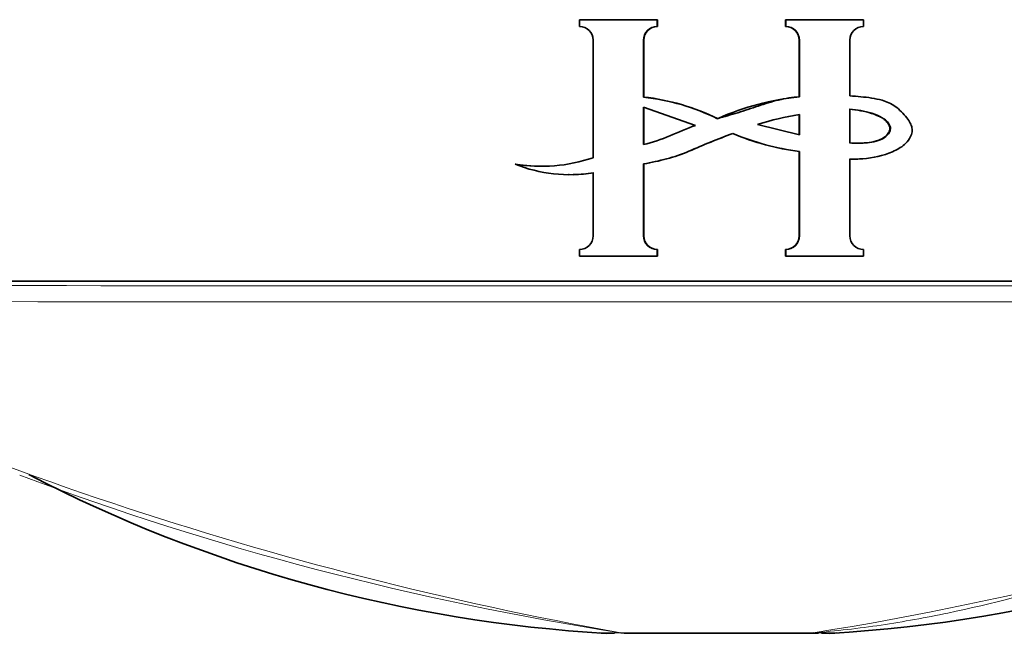
# Model space of a CAD drawing. Units: millimetres. Extents: x -367 to 1405, y 11 to 1164.
# Drawn here: x 367 to 385, y 240 to 251 of the extents above; entities that cross this region are included whole.
import ezdxf

# ---------------------------------------------------------------- set-up
doc = ezdxf.new("R2010")
doc.units = ezdxf.units.MM
doc.layers.add('DV7_Défaut', color=7, linetype='Continuous')
doc.layers.add('Défaut', color=7, linetype='Continuous')

# ---------------------------------------------------------------- blocks, each defined once
blk = doc.blocks.new('SE6')
at = {"layer": 'DV7_Défaut', "color": 7, "lineweight": 35}
for p, q in [((377.39, 250.78), (378.778, 250.78)), ((377.39, 250.659), (377.39, 250.78)), ((378.782, 250.78), (378.778, 250.78)), ((378.778, 250.78), (378.778, 250.659)), ((378.782, 250.78), (378.782, 250.659)), ((381.075, 250.78), (381.079, 250.78)), ((381.075, 250.659), (381.075, 250.78)), ((381.079, 250.78), (382.467, 250.78)), ((381.079, 250.659), (381.079, 250.78)), ((382.467, 250.78), (382.467, 250.659)), ((378.782, 250.659), (378.778, 250.659)), ((381.075, 250.659), (381.079, 250.659)), ((377.633, 248.311), (377.633, 250.416)), ((378.535, 250.416), (378.535, 249.396)), ((378.54, 250.416), (378.54, 249.396)), ((381.317, 249.401), (381.317, 250.416)), ((381.323, 249.401), (381.323, 250.416)), ((382.224, 250.416), (382.224, 249.416)), ((378.54, 249.396), (378.535, 249.396)), ((381.317, 249.401), (381.323, 249.401)), ((378.535, 248.548), (378.535, 249.216)), ((378.535, 249.216), (379.465, 248.889)), ((378.54, 248.548), (378.54, 249.216)), ((382.224, 248.575), (382.224, 249.182)), ((381.317, 249.084), (381.317, 248.722)), ((381.323, 249.084), (381.323, 248.722)), ((381.323, 248.722), (380.574, 248.904)), ((381.317, 248.423), (381.323, 248.423)), ((381.317, 246.913), (381.317, 248.423)), ((381.323, 246.913), (381.323, 248.423)), ((382.224, 248.288), (382.224, 246.913)), ((382.413, 248.29), (382.423, 248.29)), ((376.252, 248.196), (376.239, 248.196)), ((378.54, 248.199), (378.535, 248.199)), ((378.535, 248.199), (378.535, 246.913)), ((378.54, 248.199), (378.54, 246.913)), ((377.196, 248.009), (377.206, 248.009)), ((377.633, 246.913), (377.633, 248.041)), ((377.39, 246.549), (377.39, 246.67)), ((378.782, 246.67), (378.778, 246.67)), ((378.778, 246.67), (378.778, 246.549)), ((378.782, 246.67), (378.782, 246.549)), ((381.075, 246.67), (381.079, 246.67)), ((381.075, 246.549), (381.075, 246.67)), ((381.079, 246.549), (381.079, 246.67)), ((382.467, 246.67), (382.467, 246.549)), ((378.778, 246.549), (377.39, 246.549)), ((378.782, 246.549), (378.778, 246.549)), ((381.075, 246.549), (381.079, 246.549)), ((382.467, 246.549), (381.079, 246.549)), ((402.366, 246.103), (357.367, 246.103)), ((381.329, 239.803), (378.373, 239.803)), ((381.661, 239.803), (381.329, 239.803)), ((381.329, 239.803), (381.329, 239.803))]:
    blk.add_line(p, q, dxfattribs=at)
at = {"layer": 'DV7_Défaut', "color": 7, "lineweight": 18}
for p, q in [((378.54, 250.416), (378.535, 250.416)), ((381.317, 250.416), (381.323, 250.416)), ((378.54, 246.913), (378.535, 246.913)), ((381.317, 246.913), (381.323, 246.913)), ((378.126, 239.813), (377.704, 239.813)), ((378.126, 239.813), (378.127, 239.813)), ((378.127, 239.813), (381.569, 239.813)), ((381.569, 239.813), (381.571, 239.813)), ((381.571, 239.813), (382.029, 239.813))]:
    blk.add_line(p, q, dxfattribs=at)
at = {"layer": 'DV7_Défaut', "color": 7, "lineweight": 35}
for centre, radius, start, end in [((377.388, 250.413), 0.246, 0.6373, 89.5707), ((378.78, 250.413), 0.245, 90.4243, 179.3677), ((378.785, 250.414), 0.245, 90.5265, 180.1637), ((381.072, 250.414), 0.245, 0.5287, 89.4713), ((381.077, 250.413), 0.245, 0.633, 89.575), ((382.469, 250.413), 0.246, 90.4269, 179.3651), ((378.096, 245.446), 3.974, 63.718, 83.6671), ((378.102, 245.471), 3.95, 63.633, 83.6399), ((381.801, 244.675), 4.75, 95.8445, 113.9737), ((382.054, 244.401), 4.74, 98.8759, 108.199), ((381.923, 253.027), 4.643, 247.2763, 262.5109), ((381.929, 253.057), 4.674, 247.3519, 262.5397), ((376.709, 251.003), 2.846, 260.4824, 288.9416), ((377.211, 250.595), 2.588, 247.9393, 279.3882), ((376.721, 250.983), 2.826, 260.4495, 271.2773), ((377.221, 250.577), 2.57, 271.4046, 279.4213), ((377.388, 246.916), 0.246, 270.4269, 359.3651), ((378.78, 246.916), 0.245, 180.633, 269.5749), ((378.785, 246.915), 0.245, 180.5287, 269.4713), ((381.072, 246.915), 0.245, 270.5277, 359.4723), ((381.077, 246.916), 0.245, 270.4241, 359.3679), ((382.469, 246.916), 0.246, 180.6375, 269.5704), ((379.322, 265.272), 25.511, 242.4964, 266.7305), ((380.412, 265.269), 25.508, 273.2681, 298.1417), ((378.014, 244.803), 5, 266.8895, 270.003), ((381.719, 244.803), 5, 269.997, 273.1196)]:
    blk.add_arc(centre, radius, start, end, dxfattribs=at)
at = {"layer": 'DV7_Défaut', "color": 7, "lineweight": 18}
for centre, radius, start, end in [((379.893, 27998.909), 27752.889, 269.9594074, 270.040602), ((389.477, 303.274), 64.468, 243.18137, 259.86012), ((379.889, 27029.374), 26783.641, 269.9582905, 270.0417389), ((386.513, 293.665), 54.502, 249.4488, 261.1475), ((372.775, 295.392), 56.271, 278.9924, 290.4498)]:
    blk.add_arc(centre, radius, start, end, dxfattribs=at)
blk.add_ellipse((378.372, 244.803), major_axis=(0, 5), ratio=0.807255, start_param=3.080479, end_param=3.141595, dxfattribs=at)
at = {"layer": 'DV7_Défaut', "color": 7, "lineweight": 35}
for centre, major_axis, ratio, start_param, end_param in [((378.373, 244.803), (0, 5), 0.805387, 3.080524, 3.141635), ((381.329, 244.803), (0, -5), 0.790244, 0, 0.061111), ((381.329, 244.803), (0, -5), 0.78833, 0, 0.061109)]:
    blk.add_ellipse(centre, major_axis=major_axis, ratio=ratio, start_param=start_param, end_param=end_param, dxfattribs=at)
for points, knots in [([(379.856, 249.009), (379.978, 249.044), (380.1, 249.079), (380.343, 249.154), (380.463, 249.196), (380.704, 249.276), (380.825, 249.314), (381.071, 249.373), (381.196, 249.391), (381.323, 249.401)], [0, 0, 0, 0, 0.25, 0.25, 0.5, 0.5, 0.75, 0.75, 1, 1, 1, 1]), ([(382.224, 249.416), (382.29, 249.413), (382.356, 249.408), (382.423, 249.402), (382.55, 249.389), (382.678, 249.373), (382.802, 249.339), (382.885, 249.316), (382.966, 249.28), (383.035, 249.229), (383.113, 249.171), (383.182, 249.099), (383.243, 249.024), (383.266, 248.995), (383.288, 248.964), (383.305, 248.931), (383.319, 248.904), (383.33, 248.875), (383.335, 248.845), (383.34, 248.815), (383.338, 248.783), (383.332, 248.753), (383.324, 248.719), (383.311, 248.686), (383.293, 248.656), (383.269, 248.615), (383.236, 248.578), (383.2, 248.547), (383.137, 248.493), (383.063, 248.451), (382.987, 248.419), (382.819, 248.347), (382.637, 248.306), (382.455, 248.292), (382.378, 248.287), (382.301, 248.286), (382.224, 248.288)], [0, 0, 0, 0, 0.073258, 0.073258, 0.073258, 0.214961, 0.214961, 0.214961, 0.31094, 0.31094, 0.31094, 0.41837, 0.41837, 0.41837, 0.45924, 0.45924, 0.45924, 0.492737, 0.492737, 0.492737, 0.526714, 0.526714, 0.526714, 0.565123, 0.565123, 0.565123, 0.618029, 0.618029, 0.618029, 0.710721, 0.710721, 0.710721, 0.914606, 0.914606, 0.914606, 1, 1, 1, 1]), ([(382.215, 249.182), (382.282, 249.175), (382.349, 249.165), (382.414, 249.152), (382.547, 249.126), (382.683, 249.093), (382.799, 249.023), (382.825, 249.007), (382.85, 248.988), (382.872, 248.966), (382.894, 248.943), (382.914, 248.917), (382.926, 248.889), (382.932, 248.875), (382.936, 248.86), (382.938, 248.845), (382.94, 248.829), (382.938, 248.814), (382.934, 248.799), (382.929, 248.781), (382.921, 248.764), (382.911, 248.749), (382.894, 248.725), (382.873, 248.703), (382.851, 248.685), (382.818, 248.659), (382.779, 248.639), (382.74, 248.625), (382.63, 248.586), (382.512, 248.574), (382.395, 248.57), (382.335, 248.568), (382.275, 248.57), (382.215, 248.575)], [0, 0, 0, 0, 0.119717, 0.119717, 0.119717, 0.362459, 0.362459, 0.362459, 0.417429, 0.417429, 0.417429, 0.472981, 0.472981, 0.472981, 0.499517, 0.499517, 0.499517, 0.526472, 0.526472, 0.526472, 0.558789, 0.558789, 0.558789, 0.61049, 0.61049, 0.61049, 0.685222, 0.685222, 0.685222, 0.893364, 0.893364, 0.893364, 1, 1, 1, 1]), ([(382.224, 249.182), (382.29, 249.175), (382.356, 249.166), (382.421, 249.153), (382.552, 249.127), (382.686, 249.094), (382.802, 249.027), (382.83, 249.012), (382.855, 248.993), (382.878, 248.971), (382.901, 248.949), (382.921, 248.923), (382.934, 248.894), (382.941, 248.88), (382.946, 248.865), (382.948, 248.85), (382.951, 248.835), (382.95, 248.819), (382.946, 248.803), (382.942, 248.786), (382.935, 248.77), (382.925, 248.755), (382.911, 248.731), (382.891, 248.71), (382.87, 248.692), (382.839, 248.666), (382.803, 248.646), (382.765, 248.631), (382.67, 248.593), (382.565, 248.58), (382.463, 248.573), (382.383, 248.568), (382.303, 248.569), (382.224, 248.575)], [0, 0, 0, 0, 0.118028, 0.118028, 0.118028, 0.357118, 0.357118, 0.357118, 0.412707, 0.412707, 0.412707, 0.468831, 0.468831, 0.468831, 0.49577, 0.49577, 0.49577, 0.523181, 0.523181, 0.523181, 0.554097, 0.554097, 0.554097, 0.603172, 0.603172, 0.603172, 0.675458, 0.675458, 0.675458, 0.858258, 0.858258, 0.858258, 1, 1, 1, 1]), ([(380.13, 248.744), (379.998, 248.695), (379.866, 248.645), (379.604, 248.539), (379.476, 248.481), (379.215, 248.373), (379.082, 248.327), (378.811, 248.254), (378.673, 248.224), (378.535, 248.199)], [0, 0, 0, 0, 0.25, 0.25, 0.5, 0.5, 0.75, 0.75, 1, 1, 1, 1]), ([(380.129, 248.744), (379.997, 248.695), (379.866, 248.645), (379.605, 248.539), (379.477, 248.481), (379.218, 248.373), (379.085, 248.327), (378.814, 248.254), (378.678, 248.224), (378.54, 248.199)], [0, 0, 0, 0, 0.25, 0.25, 0.5, 0.5, 0.75, 0.75, 1, 1, 1, 1])]:
    blk.add_open_spline(points, degree=3, knots=knots, dxfattribs=at)
for points in [[(379.465, 248.889), (379.152, 248.781), (378.86, 248.613), (378.535, 248.548)], [(382.413, 248.29), (382.348, 248.286), (382.281, 248.286), (382.215, 248.288)]]:
    blk.add_open_spline(points, degree=3, dxfattribs=at)
at = {"layer": 'DV7_Défaut', "color": 7, "lineweight": 18}
blk.add_open_spline([(381.569, 239.813), (381.976, 239.844), (382.382, 239.891), (383.185, 240.011), (383.583, 240.084), (384.765, 240.332), (385.538, 240.536), (387.063, 240.989), (387.815, 241.237), (389.305, 241.754), (390.044, 242.024), (392.243, 242.85), (393.69, 243.423), (395.838, 244.288), (396.55, 244.577), (397.968, 245.158), (398.681, 245.449), (399.4, 245.74)], degree=3, knots=[0, 0, 0, 0, 0.0625, 0.0625, 0.125, 0.125, 0.25, 0.25, 0.375, 0.375, 0.5, 0.5, 0.75, 0.75, 0.875, 0.875, 1, 1, 1, 1], dxfattribs=at)

msp = doc.modelspace()

# ---------------------------------------------------------------- block references
at = {"layer": 'Défaut'}
msp.add_blockref('SE6', (0, 0), dxfattribs=at)

doc.saveas('drawing.dxf')
